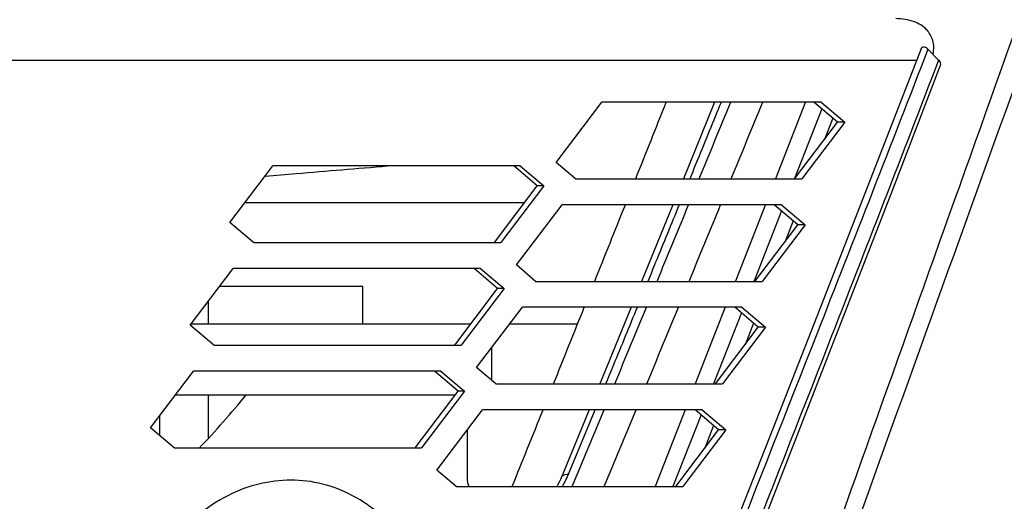
# Model space of a CAD drawing. Units: millimetres. Extents: x 0 to 841, y 0 to 594.
# Drawn here: x 528 to 540, y 222 to 227 of the extents above; entities that cross this region are included whole.
import ezdxf

# ---------------------------------------------------------------- set-up
doc = ezdxf.new("R2010")
doc.units = ezdxf.units.MM
doc.header["$LTSCALE"] = 46.255
doc.layers.get('0').update_dxf_attribs({"linetype": 'CONTINUOUS'})
doc.layers.add('ALL_FEATURES', color=7, linetype='CONTINUOUS')
doc.styles.get("Standard").update_dxf_attribs({"font": 'txt', "width": 0.8})
doc.dimstyles.new('DIMSTYLE_1', dxfattribs={"dimtxt": 3.2, "dimasz": 3, "dimexe": 2.5, "dimexo": 0, "dimgap": 0.8, "dimtad": 1, "dimdec": 0, "dimlfac": 20, "dimdsep": 46, "dimtxsty": 'STANDARD', "dimblk": 'OPEN', "dimblk1": 'OPEN', "dimblk2": 'OPEN', "dimcen": 0.09, "dimadec": 3, "dimazin": 2, "dimtp": 2, "dimtm": 2, "dimtfac": 1, "dimtdec": 0, "dimtofl": 0, "dimtmove": 0, "dimatfit": 3, "dimldrblk": 'OPEN', "dimfxl": 1, "dimtolj": 1, "dimarcsym": 0})

# ---------------------------------------------------------------- blocks, each defined once
blk = doc.blocks.new('_OPEN')
at = {"color": 0, "linetype": 'BYBLOCK'}
for p, q in [((0, 0), (-1, 0.1667)), ((-1, -0.1667), (0, 0)), ((-1, 0), (0, 0))]:
    blk.add_line(p, q, dxfattribs=at)
blk = doc.blocks.new('*D4')
at = {"color": 2, "linetype": 'CONTINUOUS'}
for p, q in [((346.634, 229.446), (346.634, 120.735)), ((559.132, 195.473), (559.132, 120.735)), ((346.634, 120.735), (346.634, 117.435)), ((559.132, 120.735), (559.132, 117.435)), ((346.634, 119.935), (452.883, 119.935)), ((559.132, 119.935), (452.883, 119.935))]:
    blk.add_line(p, q, dxfattribs=at)
at = {"color": 2, "linetype": 'CONTINUOUS', "xscale": 3, "yscale": 3, "zscale": 3, "rotation": 180}
blk.add_blockref('_OPEN', (346.634, 119.935), dxfattribs=at)
at = {"color": 2, "linetype": 'CONTINUOUS', "xscale": 3, "yscale": 3, "zscale": 3}
blk.add_blockref('_OPEN', (559.132, 119.935), dxfattribs=at)
at = {"color": 2, "linetype": 'CONTINUOUS', "insert": (452.883, 123.935), "char_height": 3.2, "width": 15.36, "attachment_point": 2, "line_spacing_factor": 0.9}
blk.add_mtext('4250', dxfattribs=at)
blk = doc.blocks.new('*D20')
at = {"color": 2, "linetype": 'CONTINUOUS'}
for p, q in [((513.632, 307.622), (604.924, 307.622)), ((604.924, 307.622), (608.224, 307.622)), ((605.724, 307.622), (605.724, 245.897)), ((605.724, 184.173), (605.724, 245.897)), ((522.251, 184.173), (604.924, 184.173)), ((604.924, 184.173), (608.224, 184.173))]:
    blk.add_line(p, q, dxfattribs=at)
at = {"color": 2, "linetype": 'CONTINUOUS', "xscale": 3, "yscale": 3, "zscale": 3}
for p, rotation in [((605.724, 307.622), 90), ((605.724, 184.173), 270)]:
    blk.add_blockref('_OPEN', p, dxfattribs=dict(at, rotation=rotation))
at = {"color": 2, "linetype": 'CONTINUOUS', "insert": (601.724, 245.897), "char_height": 3.2, "width": 15.36, "attachment_point": 2, "rotation": 90, "line_spacing_factor": 0.9}
blk.add_mtext('2470', dxfattribs=at)

msp = doc.modelspace()

# ---------------------------------------------------------------- linework, layer by layer
at = {"color": 7, "linetype": 'CONTINUOUS'}
for p, q in [((536.089322, 226.380116), (535.716704, 225.461252)), ((535.590644, 225.151252), (535.216171, 224.232389)), ((529.815671, 223.722616), (533.168467, 223.722616)), ((533.634287, 223.722616), (534.448226, 223.722616)), ((534.586862, 222.693525), (534.256678, 221.887851))]:
    msp.add_line(p, q, dxfattribs=at)
at = {"color": 9, "linetype": 'CONTINUOUS'}
for p, q in [((533.416654, 223.435693), (533.416654, 223.048381)), ((534.340096, 221.921818), (534.659366, 222.694719))]:
    msp.add_line(p, q, dxfattribs=at)
at = {"color": 7, "linetype": 'CONTINUOUS'}
for points in [[(535.089833, 223.922389), (534.974674, 223.639818), (534.713907, 223.003525)], [(534.256676, 221.887847), (534.244482, 221.859976), (534.228712, 221.828061), (534.211831, 221.797586), (534.197777, 221.774662)]]:
    msp.add_lwpolyline(points, dxfattribs=at)
at = {"color": 9, "linetype": 'CONTINUOUS'}
for points, knots in [([(535.796386, 225.462438), (535.827991, 225.539682), (535.953161, 225.8457), (536.078195, 226.151774), (536.171594, 226.380616)], [0, 0, 0, 0, 0.252427089, 1, 1, 1, 1]), ([(535.292693, 224.233536), (535.324398, 224.310752), (535.450048, 224.616871), (535.575554, 224.92305), (535.669323, 225.152025)], [0, 0, 0, 0, 0.252254472, 1, 1, 1, 1]), ([(534.787123, 223.004538), (534.81895, 223.08176), (534.945121, 223.387997), (535.071136, 223.694298), (535.165289, 223.923391)], [0, 0, 0, 0, 0.25217738, 1, 1, 1, 1]), ([(534.256678, 221.887851), (534.258919, 221.893302), (534.278911, 221.918768), (534.314821, 221.921639), (534.339994, 221.921818)], [0, 0, 0, 0, 0.189722391, 1, 1, 1, 1]), ([(534.263821, 221.774586), (534.271303, 221.786549), (534.299671, 221.834013), (534.324253, 221.883763), (534.339994, 221.921818)], [0, 0, 0, 0, 0.255191552, 1, 1, 1, 1])]:
    msp.add_open_spline(points, degree=3, knots=knots, dxfattribs=at)
at = {"layer": 'ALL_FEATURES', "color": 7, "linetype": 'CONTINUOUS'}
for p, q in [((538.776017, 226.88313), (538.648918, 227.014502)), ((534.189845, 225.657921), (534.737624, 226.380116)), ((537.37028, 226.380116), (534.737613, 226.380116)), ((537.562691, 226.140116), (537.281156, 226.380116)), ((537.370288, 226.380116), (537.652671, 226.140116)), ((537.049329, 225.461252), (537.562691, 226.140116)), ((537.652671, 226.140116), (537.137762, 225.461252)), ((537.652668, 226.140112), (537.562687, 226.140112)), ((530.280607, 224.937014), (530.795525, 225.615878)), ((533.760616, 225.615878), (530.795515, 225.615878)), ((533.963882, 225.375878), (533.682342, 225.615878)), ((533.760621, 225.615878), (534.04301, 225.375878)), ((534.421247, 225.461252), (534.189845, 225.657921)), ((533.450513, 224.697014), (533.963882, 225.375878)), ((534.04301, 225.375878), (533.528093, 224.697014)), ((534.043006, 225.375873), (533.963878, 225.375873)), ((534.421235, 225.461252), (537.137755, 225.461252)), ((533.810173, 225.172616), (530.45931, 225.172616)), ((533.713937, 224.429057), (534.261721, 225.151252)), ((536.894378, 225.151252), (534.261711, 225.151252)), ((537.08822, 224.911252), (536.806683, 225.151252)), ((536.894384, 225.151252), (537.17677, 224.911252)), ((530.562996, 224.697014), (530.280607, 224.937014)), ((536.574854, 224.232389), (537.08822, 224.911252)), ((537.17677, 224.911252), (536.661856, 224.232389)), ((537.176765, 224.911248), (537.088215, 224.911248)), ((530.562987, 224.697014), (533.52809, 224.697014)), ((533.945341, 224.232389), (533.713937, 224.429057)), ((529.804699, 223.708151), (530.319616, 224.387014)), ((533.284713, 224.387014), (530.319611, 224.387014)), ((533.489404, 224.147014), (533.207865, 224.387014)), ((533.284714, 224.387014), (533.567102, 224.147014)), ((533.945333, 224.232389), (536.661852, 224.232389)), ((531.874667, 224.172616), (530.156995, 224.172616)), ((531.874667, 223.722616), (531.874667, 224.172616)), ((532.976038, 223.468151), (533.489404, 224.147014)), ((533.567102, 224.147014), (533.052187, 223.468151)), ((533.5671, 224.147012), (533.489403, 224.147012)), ((530.024594, 223.722616), (530.024594, 223.99806)), ((533.23803, 223.200193), (533.785813, 223.922389)), ((536.418475, 223.922389), (533.785808, 223.922389)), ((536.613746, 223.682389), (536.332207, 223.922389)), ((536.418477, 223.922389), (536.700865, 223.682389)), ((530.087087, 223.468151), (529.804699, 223.708151)), ((536.100379, 223.003525), (536.613746, 223.682389)), ((536.700865, 223.682389), (536.18595, 223.003525)), ((536.70086, 223.682386), (536.613741, 223.682386)), ((530.087084, 223.468151), (533.052187, 223.468151)), ((529.328798, 222.479287), (529.843708, 223.158151)), ((532.808811, 223.158151), (529.843707, 223.158151)), ((533.014929, 222.918151), (532.733394, 223.158151)), ((532.808812, 223.158151), (533.091195, 222.918151)), ((533.469433, 223.003525), (533.23803, 223.200193)), ((533.46943, 223.003525), (536.18595, 223.003525)), ((532.501571, 222.239287), (533.014929, 222.918151)), ((533.091195, 222.918151), (532.576289, 222.239287)), ((533.091196, 222.918151), (533.014929, 222.918151)), ((529.627133, 222.872616), (532.980496, 222.872616)), ((530.024594, 222.358837), (530.024594, 222.872616)), ((532.762129, 221.97133), (533.309906, 222.693525)), ((535.942573, 222.693525), (533.309905, 222.693525)), ((536.13927, 222.453525), (535.857734, 222.693525)), ((535.942573, 222.693525), (536.224958, 222.453525)), ((529.440358, 222.384471), (529.440358, 222.62637)), ((529.611181, 222.239287), (529.328798, 222.479287)), ((533.124325, 222.44885), (533.124325, 221.872616)), ((535.625909, 221.774662), (536.13927, 222.453525)), ((536.224958, 222.453525), (535.710049, 221.774662)), ((536.224958, 222.453525), (536.13927, 222.453525)), ((529.611182, 222.239287), (532.576286, 222.239287)), ((532.993528, 221.774662), (532.762129, 221.97133)), ((532.993528, 221.774662), (535.710048, 221.774662))]:
    msp.add_line(p, q, dxfattribs=at)
at = {"layer": 'ALL_FEATURES', "color": 9, "linetype": 'CONTINUOUS'}
for p, q in [((538.513612, 226.880116), (516.162109, 226.880116)), ((537.179631, 226.381726), (536.820446, 225.461383)), ((537.37703, 226.300328), (537.047192, 225.463385)), ((537.508322, 226.187108), (537.414135, 225.943824)), ((537.046658, 225.462305), (537.046243, 225.461252)), ((537.047192, 225.463385), (537.046776, 225.462329)), ((536.69972, 225.152368), (536.340276, 224.233305)), ((536.894686, 225.076777), (536.563769, 224.238715)), ((537.032733, 224.959569), (536.935852, 224.70979)), ((536.56293, 224.237099), (536.56107, 224.232389)), ((536.563769, 224.238715), (536.561907, 224.234001)), ((536.218593, 223.922512), (535.858941, 223.004962)), ((536.412289, 223.855473), (536.075768, 223.004979)), ((536.556466, 223.732596), (536.455864, 223.473727)), ((535.737112, 222.69451), (535.376219, 221.775955)), ((535.929175, 222.634893), (535.588241, 221.775146)), ((536.079456, 222.506131), (535.973891, 222.235047)), ((537.725291, 221.729781), (537.478328, 221.037747))]:
    msp.add_line(p, q, dxfattribs=at)
at = {"layer": 'ALL_FEATURES', "color": 7, "linetype": 'CONTINUOUS'}
for points in [[(538.571559, 227.029349), (537.9937, 225.541174), (537.397201, 224.016736), (536.787571, 222.466602), (536.167697, 220.894152), (535.540691, 219.302924), (534.909417, 217.695495), (534.276469, 216.073406), (533.644431, 214.437884), (533.019049, 212.798064)], [(533.305425, 212.615309), (533.922068, 214.24508), (534.546906, 215.875189), (535.173907, 217.495494), (535.799623, 219.102443), (536.420754, 220.692654), (537.034359, 222.263317), (537.637573, 223.81147), (538.227747, 225.334285), (538.79963, 226.821742)]]:
    msp.add_lwpolyline(points, dxfattribs=at)
for centre, radius, start, end in [((522.708373, 229.172616), 10, 316.0816806, 320.9498775), ((533.374325, 221.872616), 0.25, 180, 203.0826826)]:
    msp.add_arc(centre, radius, start, end, dxfattribs=at)
at = {"layer": 'ALL_FEATURES', "color": 9, "linetype": 'CONTINUOUS'}
for points, knots in [([(540.359094, 229.105533), (540.143558, 228.502042), (539.265449, 226.043521), (538.387404, 223.584976), (537.725291, 221.729781)], [0, 0, 0, 0, 0.245467419, 1, 1, 1, 1]), ([(540.557841, 228.985136), (540.320756, 228.328037), (539.353646, 225.647244), (538.387203, 222.966209), (537.658375, 220.942083)], [0, 0, 0, 0, 0.245117488, 1, 1, 1, 1]), ([(538.648918, 227.014502), (538.207699, 225.87454), (536.351251, 221.132118), (534.461238, 216.402553), (533.08962, 212.78326)], [0, 0, 0, 0, 0.240016812, 1, 1, 1, 1]), ([(538.776017, 226.88313), (538.338487, 225.744864), (536.496914, 221.00962), (534.619909, 216.28791), (533.257135, 212.675097)], [0, 0, 0, 0, 0.240015622, 1, 1, 1, 1]), ([(530.704447, 225.494856), (530.828188, 225.504938), (531.316119, 225.544804), (531.804007, 225.5852), (532.168123, 225.615871)], [0, 0, 0, 0, 0.253598464, 1, 1, 1, 1]), ([(532.919402, 219.394116), (532.919401, 219.711838), (532.829039, 220.332456), (532.431221, 221.144412), (531.891803, 221.626758), (531.394615, 221.819556), (531.008227, 221.867637), (530.618747, 221.81876), (530.10805, 221.625492), (529.542302, 221.149537), (529.104611, 220.340167), (529.002406, 219.712581), (529.002405, 219.394116)], [0, 0, 0, 0, 0.137620721, 0.266948636, 0.384630472, 0.440579845, 0.495798115, 0.551543444, 0.608910262, 0.730392149, 0.862057059, 1, 1, 1, 1])]:
    msp.add_open_spline(points, degree=3, knots=knots, dxfattribs=at)
at = {"layer": 'ALL_FEATURES', "color": 7, "linetype": 'CONTINUOUS'}
for points, knots in [([(538.710797, 226.95088), (538.722262, 227.006403), (538.72204, 227.118927), (538.634091, 227.265091), (538.473286, 227.36128), (538.339944, 227.380116), (538.265211, 227.380116)], [0, 0, 0, 0, 0.23789613, 0.449002459, 0.686410116, 1, 1, 1, 1]), ([(538.648918, 227.014502), (538.637463, 227.026342), (538.6146, 227.037463), (538.575624, 227.039872), (538.571558, 227.029347)], [0, 0, 0, 0, 0.593519091, 1, 1, 1, 1]), ([(538.799629, 226.821739), (538.801264, 226.826009), (538.804331, 226.849276), (538.788605, 226.870119), (538.776017, 226.88313)], [0, 0, 0, 0, 0.201659842, 1, 1, 1, 1])]:
    msp.add_open_spline(points, degree=3, knots=knots, dxfattribs=at)
at = {"layer": 'ALL_FEATURES', "color": 2, "linetype": 'CONTINUOUS'}
for points in [[(535.144853, 225.461628), (535.267214, 225.767879), (535.389439, 226.074185), (535.511535, 226.380542)], [(534.652932, 224.232585), (534.775698, 224.538765), (534.898321, 224.845002), (535.020806, 225.151294)], [(534.159339, 223.003852), (534.282593, 223.310093), (534.405692, 223.616396), (534.528646, 223.922758)], [(533.66368, 221.77476), (533.78741, 222.080952), (533.910975, 222.387211), (534.034383, 222.693533)]]:
    msp.add_open_spline(points, degree=3, dxfattribs=at)
at = {"layer": 'ALL_FEATURES', "color": 9, "linetype": 'CONTINUOUS'}
for points in [[(535.906623, 225.461477), (536.032433, 225.767724), (536.158105, 226.074027), (536.283646, 226.380383)], [(536.290701, 225.461557), (536.41642, 225.767733), (536.541991, 226.073969), (536.667421, 226.380263)], [(535.40092, 224.232648), (535.527158, 224.538856), (535.653251, 224.845124), (535.779204, 225.15145)], [(535.78515, 224.232635), (535.911332, 224.538783), (536.037358, 224.844995), (536.163235, 225.151269)], [(534.893356, 223.003766), (535.020045, 223.309917), (535.146578, 223.616133), (535.272961, 223.922411)], [(535.277634, 223.00369), (535.404346, 223.309906), (535.530892, 223.616191), (535.65728, 223.922541)], [(534.383757, 221.774722), (534.510993, 222.080968), (534.638061, 222.387283), (534.76497, 222.693664)], [(534.768051, 221.774773), (534.895313, 222.081029), (535.0224, 222.387358), (535.149318, 222.693757)]]:
    msp.add_open_spline(points, degree=3, dxfattribs=at)

# ---------------------------------------------------------------- dimensions: what is measured, and where the dimension line sits
at = {"color": 2, "linetype": 'CONTINUOUS'}
for base, p1, p2, angle, text, picture, middle in [((605.724325, 307.622078), (522.251477, 184.172616), (513.631866, 307.622078), 90, '2470', '*D20', (605.724325, 245.897349)), ((346.634295, 119.934753), (559.131575, 195.472616), (346.634295, 229.445503), 180, '4250', '*D4', (452.88294, 119.934753))]:
    dim = msp.add_linear_dim(base=base, p1=p1, p2=p2, angle=angle, text=text, dimstyle='DIMSTYLE_1', dxfattribs=at)
    dim.commit()
    dim.dimension.update_dxf_attribs({"geometry": picture, "text_midpoint": middle, "dimtype": 160})

doc.saveas('drawing.dxf')
